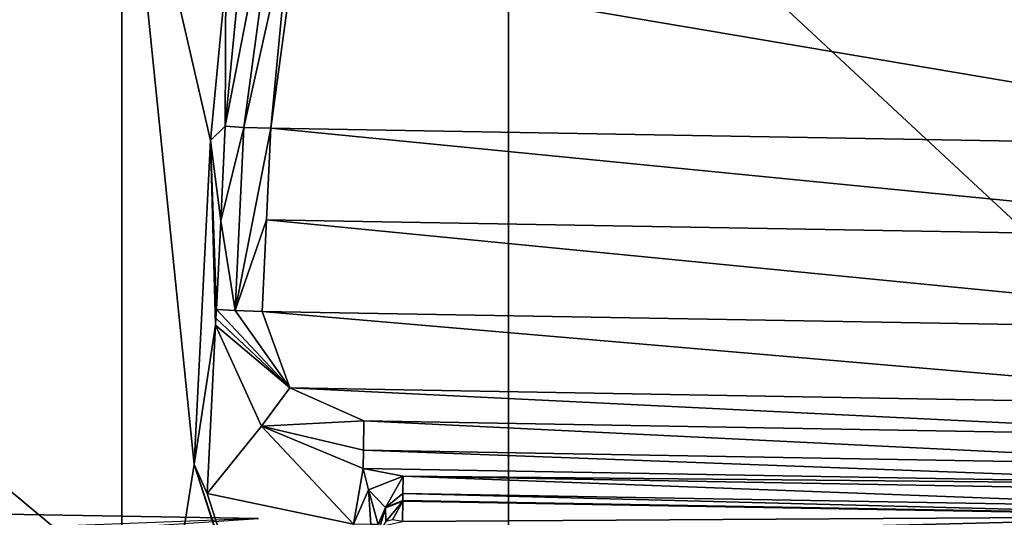
# Model space of a CAD drawing. Units: millimetres. Extents: x -223 to 237, y -310 to 398.
# Drawn here: x 48 to 79, y 146 to 161 of the extents above; entities that cross this region are included whole.
import ezdxf

# ---------------------------------------------------------------- set-up
doc = ezdxf.new("R2010")
doc.units = ezdxf.units.MM
doc.header["$LTSCALE"] = 101.851852
for name, color, linetype in [('126', 7, 'CONTINUOUS'), ('127', 7, 'CONTINUOUS'), ('764', 7, 'CONTINUOUS'), ('768', 7, 'CONTINUOUS'), ('776', 7, 'CONTINUOUS'), ('777', 7, 'CONTINUOUS'), ('779', 7, 'CONTINUOUS'), ('803', 7, 'CONTINUOUS'), ('807', 7, 'CONTINUOUS'), ('808', 7, 'CONTINUOUS'), ('812', 7, 'CONTINUOUS'), ('816', 7, 'CONTINUOUS'), ('823', 7, 'CONTINUOUS'), ('831', 7, 'CONTINUOUS'), ('834', 7, 'CONTINUOUS'), ('837', 7, 'CONTINUOUS'), ('838', 7, 'CONTINUOUS'), ('843', 7, 'CONTINUOUS'), ('844', 7, 'CONTINUOUS'), ('951', 7, 'CONTINUOUS'), ('952', 7, 'CONTINUOUS')]:
    doc.layers.add(name, color=color, linetype=linetype)

msp = doc.modelspace()

# ---------------------------------------------------------------- linework, layer by layer
at = {"layer": '126', "linetype": 'Continuous'}
for points in [[(101.782, 134.392, 3), (101.782, 170.253, 3), (63.744, 169.794, 3), (101.782, 134.392, 3)], [(63.744, 133.652, 3), (63.744, 169.794, 3), (25.706, 165.468, 3), (63.744, 133.652, 3)], [(63.744, 133.652, 3), (101.782, 134.392, 3), (63.744, 169.794, 3), (63.744, 133.652, 3)], [(25.706, 128.08, 3), (63.744, 133.652, 3), (25.706, 165.468, 3), (25.706, 128.08, 3)]]:
    msp.add_3dface(points, dxfattribs=at)
at = {"layer": '127', "linetype": 'Continuous'}
for points in [[(13.64, 136.349, -402), (13.64, 170.582, -402), (51.678, 169.642, -402), (13.64, 136.349, -402)], [(51.678, 133.244, -402), (13.64, 136.349, -402), (51.678, 169.642, -402), (51.678, 133.244, -402)], [(51.678, 133.244, -402), (51.678, 169.642, -402), (53.935, 147.483, -402), (51.678, 133.244, -402)], [(53.935, 147.483, -402), (51.678, 169.642, -402), (54.447, 157.613, -402), (53.935, 147.483, -402)], [(54.447, 157.613, -402), (51.678, 169.642, -402), (54.922, 162.636, -402), (54.447, 157.613, -402)], [(59.116, 131.37, -402), (51.678, 133.244, -402), (53.935, 147.483, -402), (59.116, 131.37, -402)]]:
    msp.add_3dface(points, dxfattribs=at)
at = {"layer": '764', "linetype": 'Continuous'}
for points in [[(54.763, 155.094, -411.202), (54.447, 157.613, -402), (54.903, 158.055, -411), (54.763, 155.094, -411.202)], [(53.935, 147.483, -402), (54.447, 157.613, -402), (54.604, 151.843, -411.316), (53.935, 147.483, -402)], [(54.604, 151.843, -411.316), (54.447, 157.613, -402), (54.615, 152.059, -411.316), (54.604, 151.843, -411.316)], [(54.615, 152.059, -411.316), (54.447, 157.613, -402), (54.628, 152.33, -411.312), (54.615, 152.059, -411.316)], [(54.628, 152.33, -411.312), (54.447, 157.613, -402), (54.763, 155.094, -411.202), (54.628, 152.33, -411.312)], [(54.338, 146.576, -411.315), (53.935, 147.483, -402), (54.604, 151.843, -411.316), (54.338, 146.576, -411.315)]]:
    msp.add_3dface(points, dxfattribs=at)
at = {"layer": '768', "linetype": 'Continuous'}
for points in [[(59.116, 131.37, -402), (53.935, 147.483, -402), (59.123, 131.699, -411.44), (59.116, 131.37, -402)], [(53.935, 147.483, -402), (54.338, 146.576, -411.315), (58.694, 133.027, -411.315), (53.935, 147.483, -402)], [(59.123, 131.699, -411.44), (53.935, 147.483, -402), (59.036, 131.969, -411.405), (59.123, 131.699, -411.44)], [(59.036, 131.969, -411.405), (53.935, 147.483, -402), (58.871, 132.479, -411.338), (59.036, 131.969, -411.405)], [(58.871, 132.479, -411.338), (53.935, 147.483, -402), (58.694, 133.027, -411.315), (58.871, 132.479, -411.338)]]:
    msp.add_3dface(points, dxfattribs=at)
at = {"layer": '776', "linetype": 'Continuous'}
for points in [[(60.45, 146.357, -412.077), (87.116, 145.894, -412.077), (60.45, 146.357, -412.433), (60.45, 146.357, -412.077)], [(60.45, 146.357, -412.433), (87.116, 145.894, -412.077), (87.116, 145.894, -412.433), (60.45, 146.357, -412.433)]]:
    msp.add_3dface(points, dxfattribs=at)
at = {"layer": '777', "linetype": 'Continuous'}
for points in [[(60.45, 146.34, -412.759), (87.116, 145.877, -412.759), (60.439, 145.709, -418.884), (60.45, 146.34, -412.759)], [(87.116, 145.877, -412.759), (57.915, 145.144, -424.791), (60.439, 145.709, -418.884), (87.116, 145.877, -412.759)], [(57.915, 145.144, -424.791), (87.116, 145.877, -412.759), (87.105, 145.246, -418.884), (57.915, 145.144, -424.791)]]:
    msp.add_3dface(points, dxfattribs=at)
at = {"layer": '779', "linetype": 'Continuous'}
for points in [[(60.45, 146.34, -412.759), (59.914, 145.706, -416.961), (59.907, 146.128, -412.736), (60.45, 146.34, -412.759)], [(59.914, 145.706, -416.961), (60.45, 146.34, -412.759), (60.127, 145.76, -417.784), (59.914, 145.706, -416.961)], [(60.45, 146.34, -412.759), (60.439, 145.709, -418.884), (60.127, 145.76, -417.784), (60.45, 146.34, -412.759)], [(59.67, 145.314, -415.416), (59.675, 145.596, -412.681), (59.907, 146.128, -412.736), (59.67, 145.314, -415.416)], [(59.914, 145.706, -416.961), (59.67, 145.314, -415.416), (59.907, 146.128, -412.736), (59.914, 145.706, -416.961)]]:
    msp.add_3dface(points, dxfattribs=at)
at = {"layer": '803', "linetype": 'Continuous'}
for points in [[(54.338, 146.576, -411.315), (54.604, 151.843, -411.316), (56.034, 148.687, -411.315), (54.338, 146.576, -411.315)], [(58.913, 145.621, -411.315), (54.338, 146.576, -411.315), (56.034, 148.687, -411.315), (58.913, 145.621, -411.315)], [(59.207, 147.362, -411.315), (58.913, 145.621, -411.315), (56.034, 148.687, -411.315), (59.207, 147.362, -411.315)], [(58.913, 145.621, -411.315), (59.207, 147.362, -411.315), (59.377, 146.69, -411.315), (58.913, 145.621, -411.315)], [(59.377, 146.69, -411.315), (59.207, 147.362, -411.315), (60.463, 147.119, -411.315), (59.377, 146.69, -411.315)], [(60.463, 147.119, -411.315), (59.207, 147.362, -411.315), (88.393, 146.855, -411.315), (60.463, 147.119, -411.315)], [(87.129, 146.656, -411.315), (60.463, 147.119, -411.315), (88.393, 146.855, -411.315), (87.129, 146.656, -411.315)], [(58.694, 133.027, -411.315), (54.338, 146.576, -411.315), (58.913, 145.621, -411.315), (58.694, 133.027, -411.315)]]:
    msp.add_3dface(points, dxfattribs=at)
at = {"layer": '807', "linetype": 'Continuous'}
for points in [[(60.45, 146.357, -412.077), (60.45, 146.357, -412.433), (59.907, 146.143, -412.433), (60.45, 146.357, -412.077)], [(59.907, 146.143, -412.077), (60.45, 146.357, -412.077), (59.907, 146.143, -412.433), (59.907, 146.143, -412.077)], [(59.675, 145.608, -412.433), (59.675, 145.608, -412.077), (59.907, 146.143, -412.077), (59.675, 145.608, -412.433)], [(59.675, 145.608, -412.433), (59.907, 146.143, -412.077), (59.907, 146.143, -412.433), (59.675, 145.608, -412.433)]]:
    msp.add_3dface(points, dxfattribs=at)
at = {"layer": '808', "linetype": 'Continuous'}
for points in [[(60.45, 146.357, -412.433), (59.907, 146.128, -412.736), (59.907, 146.143, -412.433), (60.45, 146.357, -412.433)], [(60.45, 146.34, -412.759), (59.907, 146.128, -412.736), (60.45, 146.357, -412.433), (60.45, 146.34, -412.759)], [(59.907, 146.128, -412.736), (59.675, 145.596, -412.681), (59.907, 146.143, -412.433), (59.907, 146.128, -412.736)], [(59.675, 145.596, -412.681), (59.675, 145.608, -412.433), (59.907, 146.143, -412.433), (59.675, 145.596, -412.681)]]:
    msp.add_3dface(points, dxfattribs=at)
at = {"layer": '812', "linetype": 'Continuous'}
for points in [[(59.377, 146.69, -411.315), (60.463, 147.119, -411.315), (59.907, 146.143, -412.077), (59.377, 146.69, -411.315)], [(59.907, 146.143, -412.077), (60.463, 147.119, -411.315), (60.454, 146.58, -411.538), (59.907, 146.143, -412.077)], [(59.452, 145.612, -411.538), (58.913, 145.621, -411.315), (59.377, 146.69, -411.315), (59.452, 145.612, -411.538)], [(59.675, 145.608, -412.077), (59.452, 145.612, -411.538), (59.377, 146.69, -411.315), (59.675, 145.608, -412.077)], [(59.675, 145.608, -412.077), (59.377, 146.69, -411.315), (59.907, 146.143, -412.077), (59.675, 145.608, -412.077)], [(60.45, 146.357, -412.077), (59.907, 146.143, -412.077), (60.454, 146.58, -411.538), (60.45, 146.357, -412.077)]]:
    msp.add_3dface(points, dxfattribs=at)
at = {"layer": '816', "linetype": 'Continuous'}
for points in [[(87.116, 145.877, -412.759), (60.45, 146.34, -412.759), (60.45, 146.357, -412.433), (87.116, 145.877, -412.759)], [(87.116, 145.877, -412.759), (60.45, 146.357, -412.433), (87.116, 145.894, -412.433), (87.116, 145.877, -412.759)]]:
    msp.add_3dface(points, dxfattribs=at)
at = {"layer": '823', "linetype": 'Continuous'}
for points in [[(60.454, 146.58, -411.538), (60.463, 147.119, -411.315), (87.12, 146.117, -411.538), (60.454, 146.58, -411.538)], [(60.463, 147.119, -411.315), (87.129, 146.656, -411.315), (87.12, 146.117, -411.538), (60.463, 147.119, -411.315)], [(87.116, 145.894, -412.077), (60.45, 146.357, -412.077), (60.454, 146.58, -411.538), (87.116, 145.894, -412.077)], [(87.116, 145.894, -412.077), (60.454, 146.58, -411.538), (87.12, 146.117, -411.538), (87.116, 145.894, -412.077)]]:
    msp.add_3dface(points, dxfattribs=at)
at = {"layer": '831', "linetype": 'Continuous'}
for points in [[(54.903, 158.055, -411), (54.922, 162.636, -402), (55.379, 163.023, -410.556), (54.903, 158.055, -411)], [(54.447, 157.613, -402), (54.922, 162.636, -402), (54.903, 158.055, -411), (54.447, 157.613, -402)]]:
    msp.add_3dface(points, dxfattribs=at)
at = {"layer": '834', "linetype": 'Continuous'}
for points in [[(56.329, 157.99, -411.929), (56.829, 163.269, -411.491), (91.638, 157.377, -411.929), (56.329, 157.99, -411.929)], [(91.638, 157.377, -411.929), (56.829, 163.269, -411.491), (91.321, 162.67, -411.491), (91.638, 157.377, -411.929)], [(56.191, 155.129, -412.109), (56.329, 157.99, -411.929), (91.676, 154.513, -412.109), (56.191, 155.129, -412.109)], [(91.676, 154.513, -412.109), (56.329, 157.99, -411.929), (91.638, 157.377, -411.929), (91.676, 154.513, -412.109)], [(56.053, 152.266, -412.248), (56.191, 155.129, -412.109), (91.715, 151.647, -412.248), (56.053, 152.266, -412.248)], [(91.715, 151.647, -412.248), (56.191, 155.129, -412.109), (91.676, 154.513, -412.109), (91.715, 151.647, -412.248)], [(56.923, 149.879, -412.332), (56.053, 152.266, -412.248), (90.763, 149.291, -412.332), (56.923, 149.879, -412.332)], [(90.763, 149.291, -412.332), (56.053, 152.266, -412.248), (91.715, 151.647, -412.248), (90.763, 149.291, -412.332)], [(59.232, 148.846, -412.359), (56.923, 149.879, -412.332), (88.419, 148.34, -412.359), (59.232, 148.846, -412.359)], [(88.419, 148.34, -412.359), (56.923, 149.879, -412.332), (90.763, 149.291, -412.332), (88.419, 148.34, -412.359)]]:
    msp.add_3dface(points, dxfattribs=at)
at = {"layer": '837', "linetype": 'Continuous'}
for points in [[(54.903, 158.055, -411), (55.379, 163.023, -410.556), (56.814, 167.885, -410.73), (54.903, 158.055, -411)], [(54.903, 158.055, -411), (56.814, 167.885, -410.73), (55.49, 158.012, -411.676), (54.903, 158.055, -411)], [(56.814, 167.885, -410.73), (57.649, 167.729, -411.011), (55.49, 158.012, -411.676), (56.814, 167.885, -410.73)], [(57.649, 167.729, -411.011), (56.329, 157.99, -411.929), (55.49, 158.012, -411.676), (57.649, 167.729, -411.011)], [(57.649, 167.729, -411.011), (56.829, 163.269, -411.491), (56.329, 157.99, -411.929), (57.649, 167.729, -411.011)]]:
    msp.add_3dface(points, dxfattribs=at)
at = {"layer": '838', "linetype": 'Continuous'}
for points in [[(54.763, 155.094, -411.202), (54.903, 158.055, -411), (55.49, 158.012, -411.676), (54.763, 155.094, -411.202)], [(54.763, 155.094, -411.202), (55.49, 158.012, -411.676), (55.21, 152.297, -411.992), (54.763, 155.094, -411.202)], [(55.49, 158.012, -411.676), (56.329, 157.99, -411.929), (55.21, 152.297, -411.992), (55.49, 158.012, -411.676)], [(56.329, 157.99, -411.929), (56.191, 155.129, -412.109), (55.21, 152.297, -411.992), (56.329, 157.99, -411.929)], [(54.628, 152.33, -411.312), (54.763, 155.094, -411.202), (55.21, 152.297, -411.992), (54.628, 152.33, -411.312)], [(56.191, 155.129, -412.109), (56.053, 152.266, -412.248), (55.21, 152.297, -411.992), (56.191, 155.129, -412.109)]]:
    msp.add_3dface(points, dxfattribs=at)
at = {"layer": '843', "linetype": 'Continuous'}
for points in [[(54.615, 152.059, -411.316), (54.628, 152.33, -411.312), (56.923, 149.879, -412.332), (54.615, 152.059, -411.316)], [(56.923, 149.879, -412.332), (54.628, 152.33, -411.312), (55.21, 152.297, -411.992), (56.923, 149.879, -412.332)], [(56.053, 152.266, -412.248), (56.923, 149.879, -412.332), (55.21, 152.297, -411.992), (56.053, 152.266, -412.248)], [(54.604, 151.843, -411.316), (54.615, 152.059, -411.316), (56.923, 149.879, -412.332), (54.604, 151.843, -411.316)], [(56.034, 148.687, -411.315), (54.604, 151.843, -411.316), (56.923, 149.879, -412.332), (56.034, 148.687, -411.315)], [(56.034, 148.687, -411.315), (56.923, 149.879, -412.332), (59.232, 148.846, -412.359), (56.034, 148.687, -411.315)], [(56.034, 148.687, -411.315), (59.232, 148.846, -412.359), (59.217, 147.932, -412.082), (56.034, 148.687, -411.315)], [(59.207, 147.362, -411.315), (56.034, 148.687, -411.315), (59.217, 147.932, -412.082), (59.207, 147.362, -411.315)]]:
    msp.add_3dface(points, dxfattribs=at)
at = {"layer": '844', "linetype": 'Continuous'}
for points in [[(59.217, 147.932, -412.082), (59.232, 148.846, -412.359), (88.403, 147.425, -412.082), (59.217, 147.932, -412.082)], [(59.232, 148.846, -412.359), (88.419, 148.34, -412.359), (88.403, 147.425, -412.082), (59.232, 148.846, -412.359)], [(88.393, 146.855, -411.315), (59.207, 147.362, -411.315), (59.217, 147.932, -412.082), (88.393, 146.855, -411.315)], [(88.393, 146.855, -411.315), (59.217, 147.932, -412.082), (88.403, 147.425, -412.082), (88.393, 146.855, -411.315)]]:
    msp.add_3dface(points, dxfattribs=at)
at = {"layer": '951', "linetype": 'Continuous'}
msp.add_3dface([(44.922, 145.367, -424.808), (44.943, 145.986, -418.902), (55.948, 145.795, -418.902), (44.922, 145.367, -424.808)], dxfattribs=at)
at = {"layer": '952', "linetype": 'Continuous'}
msp.add_3dface([(55.948, 145.795, -418.902), (44.943, 145.986, -418.902), (44.916, 145.059, -415.99), (55.948, 145.795, -418.902)], dxfattribs=at)

doc.saveas('drawing.dxf')
